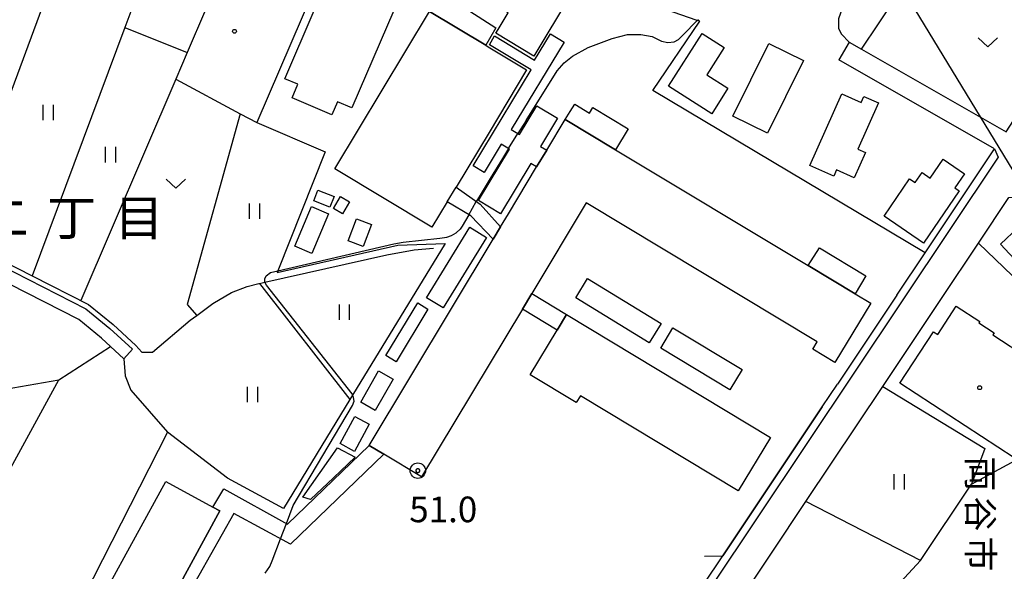
# Model space of a CAD drawing. Extents: x -14000 to -11980, y 88500 to 90000.
# Drawn here: x -13696 to -13504, y 89647 to 89754 of the extents above; entities that cross this region are included whole.
import ezdxf
from ezdxf.enums import TextEntityAlignment as Align

# ---------------------------------------------------------------- set-up
doc = ezdxf.new("R2010")
doc.units = 0
for name, color, linetype in [('2101000', 7, 'Continuous'), ('2101001', 7, 'Continuous'), ('2213000', 7, 'Continuous'), ('3001000', 4, 'Continuous'), ('3001320', 4, 'Continuous'), ('3002000', 5, 'Continuous'), ('3003000', 7, 'Continuous'), ('4265000', 1, 'Continuous'), ('5102000', 4, 'Continuous'), ('6110000', 1, 'Continuous'), ('6130000', 3, 'Continuous'), ('6301000', 3, 'Continuous'), ('6302000', 3, 'Continuous'), ('6311000', 3, 'Continuous'), ('6313000', 3, 'Continuous'), ('7101000', 4, 'Continuous'), ('7101001', 8, 'Continuous'), ('7303000', 1, 'Continuous'), ('7312000', 4, 'Continuous'), ('8114000', 4, 'Continuous'), ('8131000', 7, 'Continuous'), ('8199000', 4, 'Continuous')]:
    doc.layers.add(name, color=color, linetype=linetype)
doc.styles.add('@ＭＳ ゴシック', font='txt')
doc.styles.add('Dm_Anotation', font='txt.shx', dxfattribs={"bigfont": 'PSCDM.shx'})
doc.styles.add('ＭＳ ゴシック', font='txt')

# ---------------------------------------------------------------- blocks, each defined once
blk = doc.blocks.new('631100')
at = {"layer": '6311000'}
for points in [[(-0.4, 0.6), (-0.4, -0.6)], [(0.4, 0.6), (0.4, -0.6)]]:
    blk.add_lwpolyline(points, dxfattribs=at)
blk = doc.blocks.new('631300')
at = {"layer": '6313000'}
blk.add_lwpolyline([(0.75, 0.35), (0, -0.35), (-0.75, 0.35)], dxfattribs=at)
blk = doc.blocks.new('730300')
at = {"layer": '7303000'}
blk.add_lwpolyline([(-0.04, 0.15), (-0.11, 0.11), (-0.15, 0.04), (-0.15, -0.04), (-0.11, -0.11), (-0.04, -0.15), (0.04, -0.15), (0.11, -0.11), (0.15, -0.04), (0.15, 0.04), (0.11, 0.11), (0.04, 0.15)], close=True, dxfattribs=at)
blk.add_circle((0, 0), 0.6, dxfattribs=at)
blk = doc.blocks.new('731200')
at = {"layer": '7312000'}
blk.add_circle((0, 0), 0.15, dxfattribs=at)
blk = doc.blocks.new('819900')
at = {"layer": '8199000'}
blk.add_circle((0, 0), 0.15, dxfattribs=at)

msp = doc.modelspace()

# ---------------------------------------------------------------- linework, layer by layer
at = {"layer": '2101000', "flags": 128}
for points in [[(-13790.44, 89851.76), (-13791.3, 89852.05), (-13791.34, 89851.94), (-13792.02, 89850.36), (-13802.41, 89826.02), (-13831.27, 89758.46), (-13830.91, 89757.13), (-13743.4, 89724.19), (-13743.31, 89724.16), (-13713.45, 89713.46), (-13682.65, 89697.78), (-13677.96, 89693.92), (-13673.56, 89689.88)], [(-13515.84, 89699.8), (-13508.64, 89710.58), (-13502.73, 89719.44), (-13499.87, 89719.63), (-13494.01, 89715.53), (-13488.84, 89706.94), (-13480.13, 89706.41), (-13462.48, 89738.96), (-13478.62, 89749.1), (-13479.51, 89754.11), (-13446.11, 89803.9), (-13436.89, 89796.29), (-13424.8, 89786.3)], [(-13533.88, 89749.74), (-13531.49, 89748.37), (-13503.29, 89732.28), (-13501.1, 89735.56), (-13487.75, 89755.46)], [(-13524.57, 89700.42), (-13519.05, 89708.68), (-13505.52, 89728.95), (-13535.87, 89746.26)], [(-13675.25, 89688.04), (-13677.83, 89690.4), (-13679.6, 89692.03), (-13684.03, 89695.68), (-13714.44, 89711.16), (-13715.19, 89711.43), (-13715.82, 89711.37), (-13716.23, 89711.24), (-13716.68, 89710.7), (-13719.63, 89695.43), (-13722.48, 89682.35)], [(-13539.12, 89678.64), (-13536.14, 89683.1)], [(-13587.37, 89592.59), (-13583.61, 89598.23), (-13568.45, 89621), (-13555.85, 89639.91), (-13542.28, 89660.23), (-13527.31, 89682.64)], [(-13564.4, 89640.77), (-13562.17, 89644.12), (-13558.49, 89649.64)]]:
    msp.add_lwpolyline(points, dxfattribs=at)
at = {"layer": '2101001', "flags": 128}
for points in [[(-13533.88, 89749.74), (-13535.87, 89746.26)], [(-13524.57, 89700.42), (-13536.14, 89683.1)], [(-13527.31, 89682.64), (-13515.84, 89699.8)], [(-13673.56, 89689.88), (-13675.25, 89688.04)], [(-13539.12, 89678.64), (-13558.49, 89649.64)]]:
    msp.add_lwpolyline(points, dxfattribs=at)
at = {"layer": '2213000', "flags": 128}
msp.add_lwpolyline([(-13505.52, 89728.95), (-13504.82, 89727.29), (-13560.93, 89643.29), (-13588.69, 89601.61), (-13626.23, 89545.25), (-13628.34, 89544.8)], dxfattribs=at)
at = {"layer": '3001000', "flags": 128}
for points in [[(-13621.21, 89759.27), (-13630.79, 89736.9), (-13633.62, 89738.11), (-13634.71, 89735.57), (-13642.45, 89738.88), (-13641.33, 89741.51), (-13643.88, 89742.6), (-13632.25, 89769.73), (-13620.21, 89764.57), (-13620.93, 89762.9), (-13622.29, 89759.74), (-13621.21, 89759.27)], [(-13612.19, 89718.63), (-13615.19, 89713.66), (-13634.09, 89725.05), (-13615.63, 89755.7), (-13604.7, 89749.11), (-13604.23, 89748.83), (-13596.72, 89744.31), (-13604.06, 89732.13), (-13610.49, 89721.45), (-13605.78, 89718.14), (-13601.81, 89713.72), (-13603.25, 89711.32), (-13607.62, 89715.87), (-13612.19, 89718.63)], [(-13569.05, 89741.13), (-13562.5, 89751.43), (-13558.21, 89748.7), (-13561.61, 89743.36), (-13557.51, 89740.75), (-13560.66, 89735.79), (-13569.05, 89741.13)], [(-13556.55, 89735.33), (-13549.55, 89749.48), (-13542.78, 89746.14), (-13549.78, 89731.99), (-13556.55, 89735.33)], [(-13541.55, 89725.71), (-13535.31, 89739.66), (-13531.5, 89737.96), (-13530.98, 89739.14), (-13528.14, 89737.87), (-13532.16, 89728.87), (-13530.66, 89728.2), (-13532.86, 89723.28), (-13536.31, 89724.82), (-13536.85, 89723.61), (-13541.55, 89725.71)], [(-13588.23, 89736.24), (-13587.35, 89737.64), (-13584.47, 89735.91), (-13583.83, 89736.97), (-13576.93, 89732.83), (-13579.39, 89728.74), (-13589.23, 89734.65), (-13588.23, 89736.24)], [(-13512.43, 89720.77), (-13519.4, 89710.56), (-13527.07, 89715.8), (-13522.09, 89723.1), (-13520.98, 89722.35), (-13519.64, 89724.32), (-13518.06, 89723.24), (-13515.56, 89726.91), (-13511.38, 89724.06), (-13513.24, 89721.33), (-13512.43, 89720.77)], [(-13635.08, 89717.56), (-13638.22, 89718.79), (-13637.41, 89720.86), (-13634.27, 89719.64), (-13635.08, 89717.56)], [(-13631.24, 89718.6), (-13632.6, 89716.27), (-13634.38, 89717.3), (-13633.01, 89719.63), (-13631.24, 89718.6)], [(-13635.32, 89716.29), (-13638.57, 89708.54), (-13641.93, 89709.96), (-13638.68, 89717.7), (-13635.32, 89716.29)], [(-13631.49, 89710.99), (-13629.86, 89715.29), (-13626.93, 89714.19), (-13628.56, 89709.88), (-13631.49, 89710.99)], [(-13604.55, 89711.67), (-13613, 89697.92), (-13616.24, 89699.91), (-13607.79, 89713.67), (-13604.55, 89711.67)], [(-13504.36, 89710.37), (-13500.92, 89713.59), (-13498.46, 89710.95), (-13496.36, 89712.91), (-13494.08, 89710.47), (-13491.59, 89707.8), (-13493.17, 89706.33), (-13488.38, 89701.21), (-13487.27, 89702.25), (-13484.57, 89699.36), (-13489.63, 89694.63), (-13502.59, 89708.48), (-13504.36, 89710.37)], [(-13541.84, 89706.18), (-13539.66, 89709.64), (-13530.59, 89704.19), (-13532.69, 89700.69), (-13541.84, 89706.18)], [(-13624.16, 89688.65), (-13617.95, 89698.91), (-13615.95, 89697.7), (-13622.17, 89687.44), (-13624.16, 89688.65)], [(-13523.98, 89683.28), (-13517.43, 89693.3), (-13516.6, 89692.76), (-13512.99, 89698.29), (-13508.4, 89695.28), (-13508.58, 89695), (-13505.62, 89693.06), (-13505.86, 89692.68), (-13491.99, 89683.62), (-13501.72, 89668.73), (-13523.98, 89683.28)], [(-13629.07, 89679.54), (-13625.58, 89685.67), (-13622.76, 89684.07), (-13626.25, 89677.94), (-13629.07, 89679.54)], [(-13633.09, 89671.49), (-13630.24, 89676.79), (-13627.41, 89675.27), (-13630.27, 89669.97), (-13633.09, 89671.49)], [(-13656.5, 89658.36), (-13664.91, 89642.98), (-13668.3, 89636.79), (-13678.84, 89642.55), (-13667.03, 89664.13), (-13657.89, 89659.12), (-13656.5, 89658.36)]]:
    msp.add_lwpolyline(points, close=True, dxfattribs=at)
at = {"layer": '3001320', "flags": 128}
msp.add_lwpolyline([(-13612.19, 89718.63), (-13610.49, 89721.45)], dxfattribs=at)
at = {"layer": '3002000', "flags": 128}
for points in [[(-13602.71, 89751.46), (-13602.25, 89752.22), (-13600.31, 89755.45), (-13615.26, 89764.44), (-13609.08, 89774.72), (-13586.75, 89761.29), (-13588.15, 89758.96), (-13595.33, 89747.02), (-13602.71, 89751.46)], [(-13617.19, 89665.01), (-13624.57, 89669.44), (-13627.39, 89671.14), (-13603.25, 89711.32), (-13601.81, 89713.72), (-13600.29, 89716.24), (-13594.78, 89725.4), (-13592.82, 89728.66), (-13589.23, 89734.65), (-13579.39, 89728.74), (-13541.84, 89706.18), (-13532.69, 89700.69), (-13529.67, 89698.87), (-13536.64, 89687.27), (-13540.96, 89689.87), (-13540.07, 89691.35), (-13585.11, 89718.41), (-13595.74, 89700.72), (-13597.56, 89697.69), (-13617.19, 89665.01)], [(-13590.8, 89693.63), (-13588.98, 89696.66), (-13549.2, 89672.69), (-13555.48, 89662.28), (-13586.24, 89680.82), (-13587.04, 89679.48), (-13596.05, 89684.91), (-13590.8, 89693.63)]]:
    msp.add_lwpolyline(points, close=True, dxfattribs=at)
at = {"layer": '3003000', "flags": 128}
for points in [[(-13620.93, 89762.9), (-13614.46, 89760.1), (-13602.72, 89752.5), (-13604.7, 89749.11), (-13615.63, 89755.7), (-13621.21, 89759.27), (-13622.29, 89759.74), (-13620.93, 89762.9)], [(-13603.02, 89750.95), (-13595.21, 89746.22), (-13592.1, 89751.37), (-13589.41, 89749.74), (-13599.72, 89732.69), (-13598.11, 89731.71), (-13594.71, 89737.33), (-13590.69, 89734.89), (-13594.02, 89729.39), (-13592.82, 89728.66), (-13594.78, 89725.4), (-13595.9, 89726.08), (-13601.81, 89716.3), (-13606.1, 89718.9), (-13600.06, 89728.87), (-13601.68, 89729.85), (-13605.01, 89724.35), (-13607.17, 89725.65), (-13595.87, 89744.32), (-13603.99, 89749.22), (-13603.02, 89750.95)], [(-13584.84, 89703.67), (-13570.53, 89694.88), (-13572.85, 89691.1), (-13587.16, 89699.88), (-13584.84, 89703.67)], [(-13590.8, 89693.63), (-13597.56, 89697.69), (-13595.74, 89700.72), (-13588.98, 89696.66), (-13590.8, 89693.63)], [(-13568.22, 89694.06), (-13554.73, 89685.95), (-13557.11, 89682), (-13570.6, 89690.11), (-13568.22, 89694.06)], [(-13657.89, 89659.12), (-13655.74, 89662.68), (-13643.31, 89655.78), (-13627.39, 89671.14), (-13624.57, 89669.44), (-13642.74, 89651.87), (-13653.8, 89657.88), (-13662.9, 89641.76), (-13664.91, 89642.98), (-13656.5, 89658.36), (-13657.89, 89659.12)], [(-13630.17, 89668.82), (-13634.34, 89664.81), (-13638.85, 89660.61), (-13640.33, 89661.03), (-13633.56, 89670.66), (-13630.17, 89668.82)]]:
    msp.add_lwpolyline(points, close=True, dxfattribs=at)
at = {"layer": '4265000', "flags": 128}
msp.add_lwpolyline([(-13144.65, 88500), (-13182.05, 88633.73), (-13251.83, 88881.84), (-13355.87, 89253.04), (-13409.01, 89440.72), (-13479.17, 89687.39), (-13642.86, 89956.33), (-13657.6, 90000)], dxfattribs=at)
at = {"layer": '5102000', "flags": 128}
msp.add_lwpolyline([(-13707.75, 89711.68), (-13693.09, 89704.22), (-13682.1, 89698.62), (-13677.31, 89694.68), (-13672.89, 89690.62), (-13671.71, 89689.33), (-13669.64, 89689.28), (-13662.31, 89695.53), (-13661.02, 89696.48), (-13657.86, 89698.79), (-13654.23, 89700.97), (-13651.22, 89702.1), (-13648.93, 89702.67), (-13648.79, 89702.7), (-13647.74, 89702.94), (-13623.98, 89708.27), (-13618.63, 89709.25), (-13614.85, 89709.57)], dxfattribs=at)
at = {"layer": '6110000', "flags": 128}
msp.add_lwpolyline([(-13527.31, 89682.64), (-13507.44, 89670.57), (-13510.04, 89663.61), (-13482.93, 89678.3), (-13485.78, 89684.84)], dxfattribs=at)
at = {"layer": '6130000', "flags": 128}
for points in [[(-13578.49, 89774.41), (-13625.19, 89790.1), (-13649.29, 89734.05), (-13635.97, 89728.36), (-13645.23, 89705.17), (-13645.37, 89704.82), (-13621.84, 89710.18), (-13612.6, 89710.5), (-13630.64, 89680.96), (-13631.17, 89680.08), (-13644.13, 89658.86), (-13655.06, 89664.73), (-13666.75, 89673.75), (-13683, 89641.71), (-13695.03, 89618), (-13681.88, 89624.59), (-13675.14, 89626.94), (-13667.5, 89633.75)], [(-13536.5, 89774.76), (-13529.97, 89766.74), (-13529.24, 89765.84), (-13531.61, 89762.86), (-13532.54, 89761.69), (-13534.56, 89758.17), (-13534.61, 89758.04), (-13535.94, 89754.26), (-13535.96, 89752.4), (-13535.38, 89751.26), (-13533.88, 89749.74)], [(-13519.05, 89708.68), (-13572.14, 89740.32), (-13563, 89753.79), (-13563.46, 89753.95), (-13575.82, 89758.29), (-13576.79, 89760.9), (-13563.64, 89769.42), (-13573.8, 89772.83)], [(-13487.29, 89690.02), (-13508.64, 89710.58)], [(-13524.57, 89700.42), (-13536.14, 89683.1)], [(-13527.31, 89682.64), (-13515.84, 89699.8)], [(-13562.04, 89649.56), (-13558.49, 89649.64), (-13539.12, 89678.64)]]:
    msp.add_lwpolyline(points, dxfattribs=at)
at = {"layer": '6301000', "flags": 128}
for points in [[(-13665.1, 89742.5), (-13683.61, 89699.39)], [(-13665.1, 89742.5), (-13652.53, 89735.78)], [(-13652.53, 89735.78), (-13662.92, 89698.57), (-13661.02, 89696.48)]]:
    msp.add_lwpolyline(points, dxfattribs=at)
at = {"layer": '6302000', "flags": 128}
for points in [[(-13670.68, 89807.85), (-13688.58, 89763.35), (-13689.04, 89762.22), (-13707.75, 89711.68)], [(-13655.62, 89804.73), (-13673.12, 89757.8), (-13675.06, 89752.58), (-13693.09, 89704.22)], [(-13641.42, 89797.64), (-13662.87, 89747.69), (-13665.1, 89742.5)], [(-13531.49, 89748.37), (-13524.8, 89758.27), (-13522.6, 89760.46), (-13518.93, 89762.7), (-13508.93, 89764.68)], [(-13675.06, 89752.58), (-13662.87, 89747.69)], [(-13652.53, 89735.78), (-13649.29, 89734.05)], [(-13648.79, 89702.7), (-13631.17, 89680.08)], [(-13687.92, 89683.89), (-13677.83, 89690.4)], [(-13675.25, 89688.04), (-13674.99, 89684.7), (-13673.88, 89681.89), (-13666.75, 89673.75)], [(-13740.55, 89612.99), (-13727.4, 89611.6), (-13687.92, 89683.89)], [(-13711.9, 89679.78), (-13687.92, 89683.89)], [(-13550.88, 89624.73), (-13544.94, 89629.97), (-13542.3, 89631.99), (-13538.97, 89633.61), (-13529.82, 89638.54), (-13526.89, 89641.15), (-13519.99, 89648.68), (-13510.04, 89663.61)], [(-13519.99, 89648.68), (-13542.28, 89660.23)]]:
    msp.add_lwpolyline(points, dxfattribs=at)
at = {"layer": '7101000', "flags": 128}
for points in [[(-13596.83, 89734.48), (-13590.78, 89744.11), (-13589.44, 89745.67), (-13587.77, 89747.01), (-13584.75, 89748.68), (-13580.06, 89750.47), (-13577.05, 89751.25), (-13574.48, 89751.25), (-13572.25, 89750.8), (-13570.46, 89749.91), (-13569.23, 89749.69), (-13568, 89749.8), (-13567.11, 89750.25), (-13566.22, 89751.14), (-13563.46, 89753.95), (-13563.26, 89754.16)], [(-13596.83, 89734.48), (-13598.42, 89731.9)], [(-13600.24, 89728.98), (-13601.46, 89727.03), (-13603.85, 89723.15), (-13605.99, 89719.57), (-13606.54, 89718.67)], [(-13608.01, 89716.1), (-13609.32, 89713.89), (-13609.69, 89713.3)], [(-13643.55, 89655.91), (-13642.21, 89659.42), (-13630.65, 89678.93), (-13630.36, 89679.76), (-13630.44, 89680.51), (-13630.64, 89680.96), (-13630.74, 89681.18), (-13647.43, 89702.36), (-13647.74, 89702.94), (-13647.78, 89703.02), (-13647.78, 89703.59), (-13647.47, 89704.22), (-13646.63, 89704.84), (-13645.23, 89705.17), (-13622.6, 89710.44), (-13620.76, 89710.77), (-13613.63, 89711.53), (-13612.31, 89711.75), (-13611.35, 89712.04), (-13610.47, 89712.55), (-13609.69, 89713.3)], [(-13647.67, 89646.24), (-13646.8, 89647.54), (-13646.32, 89648.66), (-13644.69, 89652.93)]]:
    msp.add_lwpolyline(points, dxfattribs=at)
at = {"layer": '7101001', "flags": 128}
for points in [[(-13600.24, 89728.98), (-13598.42, 89731.9)], [(-13608.01, 89716.1), (-13606.54, 89718.67)], [(-13644.69, 89652.93), (-13643.55, 89655.91)]]:
    msp.add_lwpolyline(points, dxfattribs=at)

# ---------------------------------------------------------------- block references
at = {"layer": '6311000', "xscale": 2.5, "yscale": 2.5, "zscale": 2.5}
for p in [(-13690.01, 89736.04), (-13677.84, 89727.8), (-13649.78, 89716.8), (-13632.29, 89697.12), (-13650.2, 89681.08), (-13524.13, 89664.05)]:
    msp.add_blockref('631100', p, dxfattribs=at)
at = {"layer": '6313000', "xscale": 2.5, "yscale": 2.5, "zscale": 2.5}
for p in [(-13506.83, 89749.68), (-13665.08, 89722.17)]:
    msp.add_blockref('631300', p, dxfattribs=at)
at = {"layer": '7303000', "xscale": 2.5, "yscale": 2.5, "zscale": 2.5}
msp.add_blockref('730300', (-13617.93, 89666.22, 50.96), dxfattribs=at)
at = {"layer": '7312000', "xscale": 2.5, "yscale": 2.5, "zscale": 2.5}
msp.add_blockref('731200', (-13653.67, 89751.85, 41), dxfattribs=at)
at = {"layer": '8199000', "xscale": 2.5, "yscale": 2.5, "zscale": 2.5}
msp.add_blockref('819900', (-13508.43, 89682.38), dxfattribs=at)

# ---------------------------------------------------------------- texts
at = {"layer": '7303000', "style": 'Dm_Anotation'}
msp.add_text('51.0', height=5, dxfattribs=at).set_placement((-13619.6, 89656.17))
at = {"layer": '8114000', "style": 'ＭＳ ゴシック'}
for s, p in [('目', (-13672.27, 89715.52)), ('二', (-13698.52, 89715.52)), ('丁', (-13685.4, 89715.52))]:
    msp.add_text(s, height=7, dxfattribs=at).set_placement(p, align=Align.MIDDLE_CENTER)
at = {"layer": '8131000', "style": '@ＭＳ ゴシック'}
for s, p in [('両', (-13508.27, 89665.6)), ('谷', (-13508.27, 89657.79)), ('市', (-13508.27, 89649.98))]:
    msp.add_text(s, height=5, rotation=270, dxfattribs=at).set_placement(p, align=Align.MIDDLE_CENTER)

doc.saveas('drawing.dxf')
